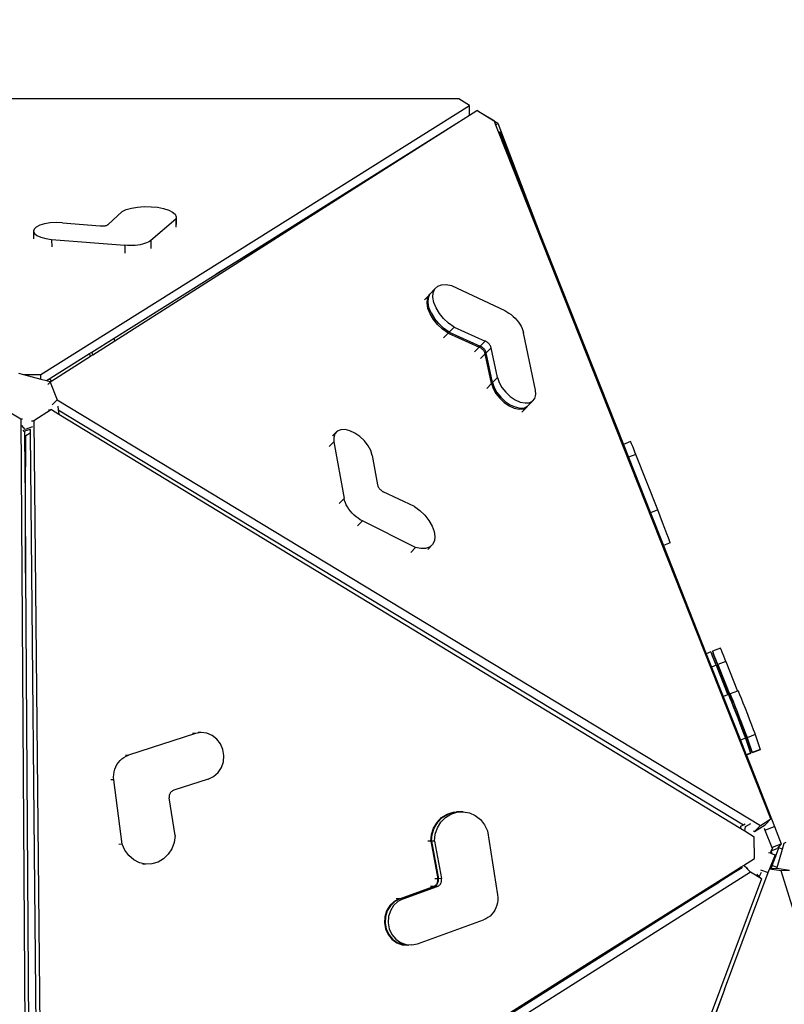
# Model space of a CAD drawing. Units: millimetres. Extents: x -500 to 2121, y 104 to 1039.
# Drawn here: x 1258 to 1347, y 507 to 621 of the extents above; entities that cross this region are included whole.
import ezdxf

# ---------------------------------------------------------------- set-up
doc = ezdxf.new("R2010")
doc.units = ezdxf.units.MM
doc.header["$LTSCALE"] = 45
doc.header["$PDSIZE"] = -1
doc.layers.add('VP-DIM', color=7, linetype='Continuous')
doc.layers.add('VP-HIC', color=6, linetype='Continuous')
doc.layers.add('VP-EQ', color=7, linetype='Continuous', true_color=0x8a3492)
doc.dimstyles.get("Standard").update_dxf_attribs({"dimtxt": 14, "dimasz": 15, "dimexe": 20, "dimexo": 50, "dimgap": 20, "dimtad": 0, "dimdec": 0, "dimzin": 0, "dimdsep": 46, "dimtxsty": 'Standard', "dimcen": -0.001, "dimadec": 0, "dimazin": 0, "dimtfac": 1, "dimtdec": 4, "dimtofl": 0, "dimtmove": 0, "dimatfit": 3, "dimfxl": 70, "dimfxlon": 1, "dimtolj": 1, "dimtzin": 0, "dimarcsym": 0})

# ---------------------------------------------------------------- blocks, each defined once
blk = doc.blocks.new('*D24')
at = {"layer": 'Defpoints', "color": 0}
for p in [(1640.52, 945.35), (1640.52, 447.41), (877.26, 438.94)]:
    blk.add_point(p, dxfattribs=at)
at = {"layer": 'VP-DIM', "color": 0, "lineweight": -2}
for p, q in [((877.26, 875.35), (877.26, 965.35)), ((1640.52, 875.35), (1640.52, 965.35)), ((892.26, 945.35), (1236.3, 945.35)), ((1625.52, 945.35), (1311.3, 945.35))]:
    blk.add_line(p, q, dxfattribs=at)
at = {"layer": 'VP-DIM', "color": 0}
for points in [[(892.26, 947.85), (892.26, 942.85), (877.26, 945.35)], [(1625.52, 942.85), (1625.52, 947.85), (1640.52, 945.35)]]:
    blk.add_solid(points, dxfattribs=at)
at = {"layer": 'VP-DIM', "color": 0, "insert": (1273.8, 945.35), "char_height": 14, "attachment_point": 5}
blk.add_mtext('\\A1;770', dxfattribs=at)
blk = doc.blocks.new('*D27')
at = {"layer": 'Defpoints', "color": 0}
for p in [(1308.9, 612.04), (1119.14, 366.82), (2016.98, 366.82)]:
    blk.add_point(p, dxfattribs=at)
at = {"layer": 'VP-DIM', "color": 0, "lineweight": -2}
for p, q in [((1946.98, 612.04), (2036.98, 612.04)), ((2016.98, 597.04), (2016.98, 525.01)), ((2016.98, 381.82), (2016.98, 450.01)), ((1946.98, 366.82), (2036.98, 366.82))]:
    blk.add_line(p, q, dxfattribs=at)
at = {"layer": 'VP-DIM', "color": 0}
for points in [[(2019.48, 597.04), (2014.48, 597.04), (2016.98, 612.04)], [(2014.48, 381.82), (2019.48, 381.82), (2016.98, 366.82)]]:
    blk.add_solid(points, dxfattribs=at)
at = {"layer": 'VP-DIM', "color": 0, "insert": (2016.98, 487.51), "char_height": 14, "attachment_point": 5, "rotation": 90}
blk.add_mtext('\\A1;250', dxfattribs=at)
blk = doc.blocks.new('*D28')
at = {"layer": 'Defpoints', "color": 0}
for p in [(1893.88, 1019.23), (1893.88, 443.8), (623.89, 434.67)]:
    blk.add_point(p, dxfattribs=at)
at = {"layer": 'VP-DIM', "color": 0, "lineweight": -2}
for p, q in [((623.89, 949.23), (623.89, 1039.23)), ((1893.88, 949.23), (1893.88, 1039.23)), ((638.89, 1019.23), (1231.21, 1019.23)), ((1878.88, 1019.23), (1315.55, 1019.23))]:
    blk.add_line(p, q, dxfattribs=at)
at = {"layer": 'VP-DIM', "color": 0}
for points in [[(638.89, 1021.73), (638.89, 1016.73), (623.89, 1019.23)], [(1878.88, 1016.73), (1878.88, 1021.73), (1893.88, 1019.23)]]:
    blk.add_solid(points, dxfattribs=at)
at = {"layer": 'VP-DIM', "color": 0, "insert": (1273.38, 1019.23), "char_height": 14, "attachment_point": 5}
blk.add_mtext('\\A1;1270', dxfattribs=at)
blk = doc.blocks.new('*D32')
at = {"layer": 'Defpoints', "color": 0}
for p in [(1531.15, 824.99), (959.29, 119.49), (2101.22, 119.49)]:
    blk.add_point(p, dxfattribs=at)
at = {"layer": 'VP-DIM', "color": 0, "lineweight": -2}
for p, q in [((2031.22, 824.99), (2121.22, 824.99)), ((2101.22, 809.99), (2101.22, 524.5)), ((2101.22, 134.49), (2101.22, 449.5)), ((2031.22, 119.49), (2121.22, 119.49))]:
    blk.add_line(p, q, dxfattribs=at)
at = {"layer": 'VP-DIM', "color": 0}
for points in [[(2103.72, 809.99), (2098.72, 809.99), (2101.22, 824.99)], [(2098.72, 134.49), (2103.72, 134.49), (2101.22, 119.49)]]:
    blk.add_solid(points, dxfattribs=at)
at = {"layer": 'VP-DIM', "color": 0, "insert": (2101.22, 487), "char_height": 14, "attachment_point": 5, "rotation": 90}
blk.add_mtext('\\A1;705', dxfattribs=at)
blk = doc.blocks.new('3505_')
at = {"layer": 'VP-EQ', "color": 0}
for p, q in [((4751.42, 2176.82), (4651.05, 2174.8)), ((4703.65, 2143.89), (4752.69, 2176.07)), ((4752.69, 2176.07), (4751.42, 2176.82)), ((4752.71, 2174.96), (4752.69, 2176.07)), ((4751.27, 2174), (4752.71, 2174.96)), ((4752.71, 2174.96), (4753.54, 2175.52)), ((4753.96, 2175.27), (4753.54, 2175.52)), ((4753.96, 2175.27), (4753.99, 2175.29)), ((4753.97, 2175.27), (4753.96, 2175.27)), ((4753.97, 2175.27), (4753.99, 2175.29)), ((4755.62, 2174.31), (4753.97, 2175.27)), ((4753.99, 2175.29), (4756.03, 2174.11)), ((4723.73, 2155.94), (4751.27, 2174)), ((4732.41, 2161.46), (4751.27, 2174)), ((4751.27, 2174), (4751.27, 2174.01)), ((4755.8, 2173.87), (4755.62, 2174.31)), ((4755.8, 2173.87), (4756.03, 2174.11)), ((4756.12, 2173.11), (4755.8, 2173.87)), ((4756.03, 2174.11), (4761.06, 2161.6)), ((4756.12, 2173.11), (4756.22, 2173.15)), ((4789.3, 2094.06), (4756.12, 2173.11)), ((4756.22, 2173.15), (4761.06, 2161.6)), ((4713.14, 2163.2), (4713.75, 2163.38)), ((4713.75, 2163.38), (4714.46, 2163.52)), ((4714.46, 2163.52), (4715.23, 2163.59)), ((4715.23, 2163.59), (4716.02, 2163.6)), ((4716.02, 2163.6), (4716.78, 2163.55)), ((4716.78, 2163.55), (4717.48, 2163.43)), ((4717.48, 2163.43), (4718.07, 2163.25)), ((4712.66, 2162.96), (4711.1, 2161.45)), ((4712.66, 2162.96), (4713.14, 2163.2)), ((4718.9, 2162.22), (4716.06, 2159.67)), ((4718.07, 2163.25), (4718.53, 2163.03)), ((4718.53, 2163.03), (4718.83, 2162.78)), ((4718.83, 2162.78), (4718.95, 2162.5)), ((4718.95, 2162.5), (4718.9, 2162.22)), ((4718.9, 2162.22), (4718.92, 2161.3)), ((4718.95, 2162.5), (4718.97, 2161.59)), ((4703.16, 2161.19), (4702.75, 2160.97)), ((4703.72, 2161.36), (4703.16, 2161.19)), ((4704.37, 2161.48), (4703.72, 2161.36)), ((4705.08, 2161.54), (4704.37, 2161.48)), ((4705.79, 2161.53), (4705.08, 2161.54)), ((4705.79, 2161.53), (4710.18, 2161.25)), ((4710.18, 2161.25), (4710.27, 2161.25)), ((4710.27, 2161.25), (4710.37, 2161.25)), ((4710.37, 2161.25), (4710.46, 2161.26)), ((4710.46, 2161.26), (4710.56, 2161.26)), ((4710.56, 2161.26), (4710.65, 2161.28)), ((4710.65, 2161.28), (4710.74, 2161.29)), ((4710.74, 2161.29), (4710.82, 2161.31)), ((4710.82, 2161.31), (4710.89, 2161.33)), ((4710.89, 2161.33), (4710.96, 2161.36)), ((4710.96, 2161.36), (4711.02, 2161.39)), ((4711.02, 2161.39), (4711.06, 2161.42)), ((4711.06, 2161.42), (4711.1, 2161.45)), ((4712.14, 2147.96), (4732.41, 2161.46)), ((4732.41, 2161.46), (4723.73, 2155.94)), ((4761.06, 2161.6), (4771.32, 2137.12)), ((4702.5, 2160.72), (4702.43, 2160.47)), ((4702.43, 2160.47), (4702.55, 2160.22)), ((4702.43, 2160.47), (4702.45, 2159.6)), ((4702.75, 2160.97), (4702.5, 2160.72)), ((4702.55, 2160.22), (4702.85, 2159.99)), ((4702.85, 2159.99), (4703.31, 2159.8)), ((4703.31, 2159.8), (4703.9, 2159.66)), ((4703.9, 2159.66), (4704.57, 2159.58)), ((4704.57, 2159.58), (4713.06, 2159.06)), ((4704.57, 2159.58), (4704.59, 2158.71)), ((4713.36, 2159.04), (4713.06, 2159.06)), ((4713.06, 2159.06), (4713.08, 2158.14)), ((4713.67, 2159.04), (4713.36, 2159.04)), ((4713.97, 2159.06), (4713.67, 2159.04)), ((4714.27, 2159.08), (4713.97, 2159.06)), ((4714.57, 2159.12), (4714.27, 2159.08)), ((4714.85, 2159.17), (4714.57, 2159.12)), ((4715.11, 2159.23), (4714.85, 2159.17)), ((4715.35, 2159.3), (4715.11, 2159.23)), ((4715.57, 2159.38), (4715.35, 2159.3)), ((4715.76, 2159.47), (4715.57, 2159.38)), ((4715.92, 2159.57), (4715.76, 2159.47)), ((4716.06, 2159.67), (4715.92, 2159.57)), ((4716.06, 2159.67), (4716.08, 2158.75)), ((4712.06, 2148.28), (4723.73, 2155.94)), ((4749.11, 2154.72), (4748.55, 2154.12)), ((4748.9, 2153.75), (4748.93, 2154.28)), ((4748.93, 2154.28), (4749.11, 2154.72)), ((4749.11, 2154.72), (4749.43, 2155.04)), ((4749.43, 2155.04), (4749.87, 2155.22)), ((4749.87, 2155.22), (4750.41, 2155.26)), ((4750.41, 2155.26), (4751.02, 2155.16)), ((4751.02, 2155.16), (4757.25, 2152.37)), ((4748.44, 2154), (4747.92, 2153.45)), ((4748.23, 2153.04), (4748.26, 2153.57)), ((4748.26, 2153.57), (4748.44, 2154)), ((4748.34, 2153.16), (4748.37, 2153.68)), ((4748.46, 2152.56), (4748.34, 2153.16)), ((4748.37, 2153.68), (4748.55, 2154.11)), ((4748.44, 2154), (4748.55, 2154.11)), ((4748.55, 2154.11), (4748.55, 2154.12)), ((4749.03, 2153.16), (4748.9, 2153.75)), ((4749.29, 2152.53), (4749.03, 2153.16)), ((4748.35, 2152.44), (4748.23, 2153.04)), ((4748.62, 2151.81), (4748.35, 2152.44)), ((4748.73, 2151.93), (4748.46, 2152.56)), ((4749.69, 2151.9), (4749.29, 2152.53)), ((4757.25, 2152.37), (4757.5, 2152.25)), ((4757.5, 2152.25), (4757.75, 2152.1)), ((4757.75, 2152.1), (4758, 2151.93)), ((4749.01, 2151.19), (4748.62, 2151.81)), ((4748.73, 2151.93), (4749.12, 2151.31)), ((4749.51, 2150.59), (4749.01, 2151.19)), ((4749.63, 2150.71), (4749.12, 2151.31)), ((4750.19, 2151.31), (4749.69, 2151.9)), ((4750.77, 2150.78), (4750.19, 2151.31)), ((4758, 2151.93), (4758.23, 2151.73)), ((4758.23, 2151.73), (4758.46, 2151.53)), ((4758.46, 2151.53), (4758.67, 2151.31)), ((4758.67, 2151.31), (4758.86, 2151.07)), ((4758.86, 2151.07), (4759.03, 2150.83)), ((4759.03, 2150.83), (4759.18, 2150.59)), ((4750.1, 2150.07), (4749.51, 2150.59)), ((4750.21, 2150.19), (4749.63, 2150.71)), ((4750.73, 2149.63), (4750.1, 2150.07)), ((4750.85, 2149.75), (4750.21, 2150.19)), ((4751.41, 2150.35), (4750.77, 2150.78)), ((4751.41, 2150.35), (4750.85, 2149.75)), ((4750.85, 2149.75), (4754.5, 2148.21)), ((4751.41, 2150.35), (4755.06, 2148.8)), ((4759.18, 2150.59), (4759.3, 2150.34)), ((4759.3, 2150.34), (4759.4, 2150.1)), ((4759.4, 2150.1), (4759.47, 2149.86)), ((4761, 2143.23), (4759.47, 2149.86)), ((4750.73, 2149.63), (4750.2, 2149.07)), ((4750.73, 2149.63), (4754.39, 2148.09)), ((4755.06, 2148.8), (4754.5, 2148.21)), ((4755.14, 2148.77), (4755.06, 2148.8)), ((4755.22, 2148.72), (4755.14, 2148.77)), ((4755.3, 2148.67), (4755.22, 2148.72)), ((4755.37, 2148.61), (4755.3, 2148.67)), ((4755.44, 2148.55), (4755.37, 2148.61)), ((4755.51, 2148.48), (4755.44, 2148.55)), ((4709.5, 2146.6), (4712.06, 2148.28)), ((4709.62, 2146.28), (4712.14, 2147.96)), ((4712.14, 2147.96), (4712.06, 2148.28)), ((4754.39, 2148.09), (4753.86, 2147.52)), ((4754.47, 2148.05), (4754.39, 2148.09)), ((4754.54, 2148), (4754.47, 2148.05)), ((4754.58, 2148.17), (4754.5, 2148.21)), ((4754.62, 2147.95), (4754.54, 2148)), ((4754.66, 2148.12), (4754.58, 2148.17)), ((4754.7, 2147.89), (4754.62, 2147.95)), ((4754.73, 2148.07), (4754.66, 2148.12)), ((4754.77, 2147.83), (4754.7, 2147.89)), ((4754.81, 2148.01), (4754.73, 2148.07)), ((4754.83, 2147.76), (4754.77, 2147.83)), ((4754.88, 2147.95), (4754.81, 2148.01)), ((4754.89, 2147.69), (4754.83, 2147.76)), ((4754.94, 2147.88), (4754.88, 2147.95)), ((4754.95, 2147.62), (4754.89, 2147.69)), ((4755.01, 2147.81), (4754.94, 2147.88)), ((4754.99, 2147.54), (4754.95, 2147.62)), ((4755.03, 2147.46), (4754.99, 2147.54)), ((4755.06, 2147.74), (4755.01, 2147.81)), ((4755.06, 2147.39), (4755.03, 2147.46)), ((4755.11, 2147.66), (4755.06, 2147.74)), ((4755.08, 2147.31), (4755.06, 2147.39)), ((4755.14, 2147.58), (4755.11, 2147.66)), ((4755.18, 2147.51), (4755.14, 2147.58)), ((4755.2, 2147.43), (4755.18, 2147.51)), ((4755.76, 2148.03), (4755.2, 2147.43)), ((4755.99, 2144), (4755.2, 2147.43)), ((4755.57, 2148.41), (4755.51, 2148.48)), ((4755.62, 2148.33), (4755.57, 2148.41)), ((4755.67, 2148.26), (4755.62, 2148.33)), ((4755.71, 2148.18), (4755.67, 2148.26)), ((4755.74, 2148.1), (4755.71, 2148.18)), ((4755.76, 2148.03), (4755.74, 2148.1)), ((4756.55, 2144.6), (4755.76, 2148.03)), ((4704.78, 2143.5), (4709.23, 2146.43)), ((4709.23, 2146.43), (4709.5, 2146.6)), ((4709.35, 2146.11), (4709.23, 2146.43)), ((4709.35, 2146.11), (4709.62, 2146.28)), ((4709.62, 2146.28), (4709.5, 2146.6)), ((4755.08, 2147.31), (4754.55, 2146.75)), ((4755.88, 2143.88), (4755.08, 2147.31)), ((4704.94, 2143.17), (4709.35, 2146.11)), ((4701.03, 2143.99), (4701.61, 2143.85)), ((4756.55, 2144.6), (4755.99, 2144)), ((4755.99, 2144), (4756.19, 2143.44)), ((4756.55, 2144.6), (4756.76, 2144.03)), ((4756.76, 2144.03), (4757.09, 2143.46)), ((4701.61, 2143.85), (4703.65, 2143.89)), ((4701.61, 2143.85), (4703.65, 2143.35)), ((4703.65, 2143.35), (4703.65, 2143.89)), ((4703.65, 2143.35), (4704.3, 2143.19)), ((4704.3, 2143.19), (4704.7, 2143.45)), ((4704.3, 2143.19), (4704.79, 2143.07)), ((4704.47, 2142.75), (4704.73, 2143.03)), ((4704.7, 2143.45), (4704.78, 2143.5)), ((4704.9, 2143.14), (4704.7, 2143.45)), ((4704.73, 2143.03), (4704.79, 2143.07)), ((4704.73, 2143.03), (4705.59, 2141)), ((4704.79, 2143.07), (4704.9, 2143.14)), ((4704.9, 2143.14), (4704.94, 2143.17)), ((4704.9, 2143.14), (4704.9, 2143.14)), ((4755.88, 2143.88), (4755.34, 2143.31)), ((4755.88, 2143.88), (4756.08, 2143.32)), ((4756.08, 2143.32), (4756.42, 2142.74)), ((4756.19, 2143.44), (4756.53, 2142.86)), ((4756.53, 2142.86), (4756.99, 2142.32)), ((4757.09, 2143.46), (4757.55, 2142.91)), ((4757.55, 2142.91), (4758.09, 2142.44)), ((4761.05, 2142.71), (4761, 2143.23)), ((4756.42, 2142.74), (4756.87, 2142.2)), ((4756.87, 2142.2), (4757.41, 2141.72)), ((4756.99, 2142.32), (4757.53, 2141.84)), ((4757.41, 2141.72), (4758, 2141.35)), ((4757.53, 2141.84), (4758.11, 2141.46)), ((4758.09, 2142.44), (4758.67, 2142.06)), ((4758.67, 2142.06), (4759.27, 2141.81)), ((4759.27, 2141.81), (4759.82, 2141.71)), ((4759.82, 2141.71), (4760.31, 2141.75)), ((4760.7, 2141.94), (4760.13, 2141.34)), ((4760.31, 2141.75), (4760.7, 2141.94)), ((4760.7, 2141.94), (4760.95, 2142.27)), ((4760.95, 2142.27), (4761.05, 2142.71)), ((4705.02, 2140.4), (4705.59, 2141)), ((4705.59, 2141), (4788.09, 2093.26)), ((4758, 2141.35), (4758.59, 2141.1)), ((4758.11, 2141.46), (4758.7, 2141.22)), ((4758.59, 2141.1), (4759.15, 2140.99)), ((4758.7, 2141.22), (4759.26, 2141.11)), ((4759.15, 2140.99), (4759.64, 2141.03)), ((4759.26, 2141.11), (4759.75, 2141.15)), ((4760.02, 2141.23), (4759.48, 2140.65)), ((4759.64, 2141.03), (4760.02, 2141.23)), ((4759.75, 2141.15), (4760.1, 2141.33)), ((4760.02, 2141.23), (4760.1, 2141.33)), ((4760.1, 2141.33), (4760.13, 2141.34)), ((4701.43, 2138.65), (4699.33, 2139.86)), ((4704.96, 2139.83), (4702.94, 2138.5)), ((4704.59, 2139.81), (4704.96, 2139.83)), ((4704.96, 2139.83), (4705.81, 2139.34)), ((4705.68, 2140.24), (4705.74, 2139.81)), ((4705.74, 2139.81), (4786.11, 2093.31)), ((4705.74, 2139.81), (4705.81, 2139.34)), ((4701.63, 2138.65), (4701.43, 2138.65)), ((4701.43, 2138.65), (4704.11, 2038.42)), ((4702.64, 2138.49), (4702.94, 2138.5)), ((4702.94, 2138.5), (4705.92, 2038.2)), ((4705.81, 2139.34), (4785.81, 2092.87)), ((4701.94, 2137.48), (4701.53, 2137.92)), ((4701.84, 2137.24), (4701.71, 2137.37)), ((4701.89, 2137.26), (4701.84, 2137.24)), ((4702.53, 2137.49), (4701.89, 2137.26)), ((4701.89, 2137.26), (4701.9, 2136.7)), ((4702.77, 2137.79), (4701.94, 2137.48)), ((4702.58, 2137.51), (4702.53, 2137.49)), ((4702.53, 2137.49), (4702.55, 2137.09)), ((4738.12, 2138.01), (4737.6, 2137.45)), ((4737.85, 2137.7), (4737.73, 2137.27)), ((4737.73, 2137.27), (4737.76, 2136.76)), ((4738.12, 2138.01), (4737.85, 2137.7)), ((4738.52, 2138.18), (4738.12, 2138.01)), ((4739.02, 2138.21), (4738.52, 2138.18)), ((4739.59, 2138.08), (4739.02, 2138.21)), ((4740.18, 2137.82), (4739.59, 2138.08)), ((4740.76, 2137.43), (4740.18, 2137.82)), ((4741.29, 2136.94), (4740.76, 2137.43)), ((4772.15, 2137.47), (4771.32, 2137.12)), ((4771.32, 2137.12), (4771.93, 2135.66)), ((4772.16, 2137.45), (4772.15, 2137.47)), ((4772.18, 2137.41), (4772.16, 2137.45)), ((4772.22, 2137.33), (4772.18, 2137.41)), ((4772.27, 2137.22), (4772.22, 2137.33)), ((4772.33, 2137.08), (4772.27, 2137.22)), ((4701.9, 2136.7), (4702.02, 2136.77)), ((4701.9, 2136.7), (4702.1, 2129.43)), ((4702.02, 2136.77), (4702.55, 2137.09)), ((4702.16, 2129.46), (4702.02, 2136.77)), ((4702.55, 2137.09), (4705.46, 2038.89)), ((4737.76, 2136.76), (4737.23, 2136.2)), ((4737.76, 2136.76), (4739.08, 2130.19)), ((4741.73, 2136.39), (4741.29, 2136.94)), ((4742.06, 2135.82), (4741.73, 2136.39)), ((4772.78, 2136.01), (4771.93, 2135.66)), ((4772.4, 2136.91), (4772.33, 2137.08)), ((4772.48, 2136.71), (4772.4, 2136.91)), ((4772.57, 2136.5), (4772.48, 2136.71)), ((4772.67, 2136.26), (4772.57, 2136.5)), ((4772.78, 2136.01), (4772.67, 2136.26)), ((4775.45, 2129.61), (4772.78, 2136.01)), ((4742.24, 2135.25), (4742.06, 2135.82)), ((4742.24, 2135.25), (4742.92, 2131.86)), ((4771.93, 2135.66), (4774.61, 2129.26)), ((4742.92, 2131.86), (4742.94, 2131.79)), ((4742.94, 2131.79), (4742.97, 2131.71)), ((4742.97, 2131.71), (4743.01, 2131.64)), ((4743.01, 2131.64), (4743.05, 2131.56)), ((4743.05, 2131.56), (4743.1, 2131.48)), ((4743.1, 2131.48), (4743.16, 2131.41)), ((4743.16, 2131.41), (4743.23, 2131.34)), ((4743.23, 2131.34), (4743.3, 2131.28)), ((4743.3, 2131.28), (4743.37, 2131.22)), ((4743.37, 2131.22), (4743.45, 2131.16)), ((4743.45, 2131.16), (4743.52, 2131.12)), ((4743.52, 2131.12), (4743.6, 2131.08)), ((4747.26, 2129.43), (4743.6, 2131.08)), ((4702.1, 2129.43), (4702.16, 2129.46)), ((4702.1, 2129.43), (4702.1, 2129.37)), ((4702.1, 2129.37), (4702.16, 2129.4)), ((4702.1, 2129.37), (4702.33, 2120.8)), ((4702.16, 2129.4), (4702.16, 2129.46)), ((4702.33, 2120.8), (4702.16, 2129.4)), ((4739.08, 2130.19), (4738.53, 2129.61)), ((4739.14, 2129.96), (4739.08, 2130.19)), ((4739.23, 2129.72), (4739.14, 2129.96)), ((4739.34, 2129.47), (4739.23, 2129.72)), ((4739.49, 2129.23), (4739.34, 2129.47)), ((4739.65, 2128.98), (4739.49, 2129.23)), ((4747.26, 2129.43), (4747.89, 2128.98)), ((4775.45, 2129.61), (4774.61, 2129.26)), ((4774.61, 2129.26), (4776.19, 2125.49)), ((4775.75, 2128.88), (4775.45, 2129.61)), ((4739.84, 2128.75), (4739.65, 2128.98)), ((4740.04, 2128.53), (4739.84, 2128.75)), ((4740.26, 2128.31), (4740.04, 2128.53)), ((4740.5, 2128.12), (4740.26, 2128.31)), ((4740.74, 2127.94), (4740.5, 2128.12)), ((4747.89, 2128.98), (4748.47, 2128.45)), ((4748.47, 2128.45), (4748.96, 2127.85)), ((4776.05, 2128.16), (4775.75, 2128.88)), ((4776.33, 2127.48), (4776.05, 2128.16)), ((4741.24, 2127.65), (4740.69, 2127.07)), ((4740.99, 2127.79), (4740.74, 2127.94)), ((4741.24, 2127.65), (4740.99, 2127.79)), ((4747.48, 2124.7), (4741.24, 2127.65)), ((4748.96, 2127.85), (4749.34, 2127.22)), ((4749.34, 2127.22), (4749.58, 2126.59)), ((4776.57, 2126.88), (4776.33, 2127.48)), ((4776.77, 2126.39), (4776.57, 2126.88)), ((4749.58, 2126.59), (4749.68, 2126)), ((4749.68, 2126), (4749.63, 2125.49)), ((4776.98, 2125.81), (4776.19, 2125.49)), ((4776.9, 2126.04), (4776.77, 2126.39)), ((4776.98, 2125.84), (4776.9, 2126.04)), ((4776.98, 2125.81), (4776.98, 2125.84)), ((4747.48, 2124.7), (4746.93, 2124.11)), ((4748.09, 2124.58), (4747.48, 2124.7)), ((4748.64, 2124.6), (4748.09, 2124.58)), ((4749.1, 2124.76), (4748.64, 2124.6)), ((4749.44, 2125.07), (4748.89, 2124.48)), ((4749.44, 2125.07), (4749.1, 2124.76)), ((4749.63, 2125.49), (4749.44, 2125.07)), ((4776.19, 2125.49), (4781.41, 2113.05)), ((4702.33, 2120.8), (4704.5, 2039.45)), ((4781.94, 2113.27), (4781.41, 2113.05)), ((4782.01, 2113.11), (4781.94, 2113.27)), ((4782.15, 2112.79), (4782.01, 2113.11)), ((4783.05, 2113.73), (4782.12, 2113.35)), ((4782.12, 2113.35), (4782.12, 2113.34)), ((4782.12, 2113.35), (4782.2, 2113.19)), ((4782.12, 2113.34), (4782.18, 2113.17)), ((4782.18, 2113.17), (4782.31, 2112.83)), ((4782.34, 2112.87), (4782.2, 2113.19)), ((4783.12, 2113.57), (4783.05, 2113.73)), ((4783.26, 2113.25), (4783.12, 2113.57)), ((4783.46, 2112.79), (4783.26, 2113.25)), ((4781.41, 2113.05), (4782.05, 2111.52)), ((4782.35, 2112.33), (4782.15, 2112.79)), ((4782.31, 2112.83), (4782.5, 2112.36)), ((4782.54, 2112.4), (4782.34, 2112.87)), ((4782.6, 2111.75), (4782.35, 2112.33)), ((4782.5, 2112.36), (4782.74, 2111.77)), ((4782.78, 2111.82), (4782.54, 2112.4)), ((4783.71, 2112.21), (4782.78, 2111.82)), ((4783.71, 2112.21), (4783.46, 2112.79)), ((4783.71, 2112.21), (4785.13, 2108.79)), ((4782.6, 2111.75), (4782.05, 2111.52)), ((4782.05, 2111.52), (4783.47, 2108.11)), ((4782.6, 2111.75), (4784.02, 2108.33)), ((4782.74, 2111.77), (4783.01, 2111.1)), ((4782.78, 2111.82), (4784.39, 2107.97)), ((4783.01, 2111.1), (4783.31, 2110.39)), ((4783.31, 2110.39), (4783.61, 2109.66)), ((4786.42, 2102.92), (4783.61, 2109.66)), ((4785.13, 2108.79), (4784.26, 2108.44)), ((4785.19, 2108.82), (4785.13, 2108.79)), ((4785.19, 2108.82), (4785.24, 2108.7)), ((4785.24, 2108.7), (4785.37, 2108.41)), ((4784.02, 2108.33), (4783.47, 2108.11)), ((4783.47, 2108.11), (4785.58, 2103.09)), ((4784.08, 2108.36), (4784.02, 2108.33)), ((4784.08, 2108.36), (4784.13, 2108.24)), ((4784.13, 2108.24), (4784.26, 2107.96)), ((4784.26, 2108.44), (4784.26, 2108.43)), ((4784.26, 2108.43), (4784.32, 2108.32)), ((4784.28, 2108.38), (4784.26, 2108.43)), ((4784.26, 2107.96), (4784.44, 2107.53)), ((4784.28, 2108.38), (4784.53, 2107.62)), ((4784.32, 2108.32), (4784.44, 2108.03)), ((4784.42, 2107.98), (4784.39, 2107.97)), ((4784.42, 2107.89), (4784.39, 2107.97)), ((4784.45, 2107.81), (4784.42, 2107.89)), ((4784.44, 2108.03), (4784.63, 2107.6)), ((4784.44, 2107.53), (4784.67, 2106.98)), ((4784.48, 2107.74), (4784.45, 2107.81)), ((4784.51, 2107.68), (4784.48, 2107.74)), ((4784.53, 2107.62), (4784.51, 2107.68)), ((4784.55, 2107.58), (4784.53, 2107.62)), ((4784.57, 2107.54), (4784.55, 2107.58)), ((4784.58, 2107.51), (4784.57, 2107.54)), ((4784.59, 2107.5), (4784.58, 2107.51)), ((4784.59, 2107.49), (4784.59, 2107.5)), ((4784.6, 2107.49), (4784.59, 2107.49)), ((4784.6, 2107.49), (4784.6, 2107.49)), ((4784.63, 2107.6), (4784.86, 2107.06)), ((4785.37, 2108.41), (4785.55, 2107.98)), ((4785.55, 2107.98), (4785.78, 2107.44)), ((4785.78, 2107.44), (4786.04, 2106.81)), ((4784.67, 2106.98), (4784.93, 2106.35)), ((4784.86, 2107.06), (4785.12, 2106.43)), ((4784.93, 2106.35), (4785.21, 2105.69)), ((4785.12, 2106.43), (4785.39, 2105.77)), ((4786.04, 2106.81), (4786.32, 2106.15)), ((4785.21, 2105.69), (4785.48, 2105.04)), ((4785.39, 2105.77), (4785.66, 2105.11)), ((4785.66, 2105.11), (4785.91, 2104.51)), ((4786.32, 2106.15), (4786.58, 2105.49)), ((4786.58, 2105.49), (4786.83, 2104.89)), ((4785.48, 2105.04), (4785.72, 2104.44)), ((4785.72, 2104.44), (4785.92, 2103.93)), ((4785.91, 2104.51), (4786.11, 2104)), ((4786.11, 2104), (4786.26, 2103.63)), ((4786.83, 2104.89), (4787.03, 2104.39)), ((4787.03, 2104.39), (4787.18, 2104.01)), ((4787.18, 2104.01), (4787.27, 2103.78)), ((4786.16, 2103.33), (4785.58, 2103.09)), ((4785.58, 2103.09), (4786.28, 2101.42)), ((4785.92, 2103.93), (4786.07, 2103.55)), ((4786.07, 2103.55), (4786.16, 2103.33)), ((4786.16, 2103.33), (4786.77, 2101.62)), ((4786.26, 2103.63), (4786.34, 2103.4)), ((4787.27, 2103.78), (4786.34, 2103.4)), ((4786.34, 2103.4), (4786.95, 2101.7)), ((4786.42, 2102.92), (4786.52, 2102.68)), ((4787.27, 2103.78), (4787.88, 2102.08)), ((4722.38, 2102.59), (4714.68, 2099.92)), ((4722.38, 2102.59), (4722.04, 2102.58)), ((4723.04, 2102.72), (4722.38, 2102.59)), ((4723.04, 2102.72), (4722.69, 2102.71)), ((4723.7, 2102.66), (4723.04, 2102.72)), ((4724.34, 2102.42), (4723.7, 2102.66)), ((4724.89, 2102.01), (4724.34, 2102.42)), ((4725.33, 2101.47), (4724.89, 2102.01)), ((4786.52, 2102.68), (4786.62, 2102.45)), ((4786.62, 2102.45), (4786.7, 2102.25)), ((4786.7, 2102.25), (4786.78, 2102.08)), ((4786.78, 2102.08), (4786.84, 2101.93)), ((4786.84, 2101.93), (4786.89, 2101.81)), ((4786.89, 2101.81), (4786.93, 2101.73)), ((4786.93, 2101.73), (4786.96, 2101.67)), ((4787.88, 2102.08), (4786.95, 2101.7)), ((4786.97, 2101.66), (4786.95, 2101.7)), ((4787.89, 2102.03), (4786.97, 2101.65)), ((4787.89, 2102.04), (4787.88, 2102.08)), ((4787.89, 2102.03), (4787.89, 2102.04)), ((4725.62, 2100.82), (4725.33, 2101.47)), ((4725.74, 2100.11), (4725.62, 2100.82)), ((4786.77, 2101.62), (4786.28, 2101.42)), ((4786.28, 2101.42), (4786.3, 2101.37)), ((4786.78, 2101.57), (4786.3, 2101.37)), ((4786.3, 2101.37), (4789.74, 2093.17)), ((4786.78, 2101.58), (4786.77, 2101.62)), ((4786.78, 2101.57), (4786.78, 2101.58)), ((4786.96, 2101.67), (4786.97, 2101.66)), ((4786.97, 2101.65), (4786.97, 2101.66)), ((4713.72, 2099.29), (4713.93, 2099.49)), ((4713.93, 2099.49), (4714.16, 2099.66)), ((4714.16, 2099.66), (4714.41, 2099.81)), ((4714.68, 2099.92), (4714.32, 2099.9)), ((4714.41, 2099.81), (4714.68, 2099.92)), ((4725.7, 2099.39), (4725.74, 2100.11)), ((4713.06, 2097.96), (4713.13, 2098.26)), ((4713.13, 2098.26), (4713.23, 2098.54)), ((4713.23, 2098.54), (4713.37, 2098.81)), ((4713.37, 2098.81), (4713.53, 2099.06)), ((4713.53, 2099.06), (4713.72, 2099.29)), ((4725.1, 2098.12), (4725.48, 2098.72)), ((4725.48, 2098.72), (4725.7, 2099.39)), ((4713.01, 2097.35), (4713.02, 2097.66)), ((4713.04, 2097.05), (4713.01, 2097.35)), ((4713.02, 2097.66), (4713.06, 2097.96)), ((4723.99, 2097.35), (4720.01, 2095.97)), ((4723.99, 2097.35), (4724.59, 2097.66)), ((4724.59, 2097.66), (4725.1, 2098.12)), ((4713.04, 2097.05), (4712.68, 2097.03)), ((4714.14, 2089.59), (4713.04, 2097.05)), ((4719.51, 2095.35), (4719.5, 2095.26)), ((4719.5, 2095.26), (4719.5, 2095.16)), ((4719.5, 2095.16), (4719.51, 2095.07)), ((4719.53, 2095.45), (4719.51, 2095.35)), ((4720.27, 2090.71), (4719.51, 2095.07)), ((4719.56, 2095.53), (4719.53, 2095.45)), ((4719.6, 2095.62), (4719.56, 2095.53)), ((4719.65, 2095.7), (4719.6, 2095.62)), ((4719.71, 2095.77), (4719.65, 2095.7)), ((4719.78, 2095.83), (4719.71, 2095.77)), ((4719.85, 2095.89), (4719.78, 2095.83)), ((4719.93, 2095.93), (4719.85, 2095.89)), ((4720.01, 2095.97), (4719.93, 2095.93)), ((4751.12, 2093.42), (4751.75, 2093.83)), ((4751.2, 2093.42), (4751.82, 2093.83)), ((4751.56, 2093.44), (4752.18, 2093.85)), ((4751.75, 2093.83), (4752.44, 2094.07)), ((4751.82, 2093.83), (4752.52, 2094.07)), ((4752.18, 2093.85), (4752.88, 2094.09)), ((4752.44, 2094.07), (4752.52, 2094.07)), ((4752.52, 2094.07), (4753.17, 2094.14)), ((4753.17, 2094.14), (4752.83, 2094.12)), ((4752.88, 2094.09), (4753.61, 2094.16)), ((4753.17, 2094.14), (4753.18, 2094.13)), ((4753.18, 2094.13), (4753.25, 2094.14)), ((4753.61, 2094.16), (4753.25, 2094.14)), ((4753.61, 2094.16), (4754.34, 2094.04)), ((4754.34, 2094.04), (4755.02, 2093.75)), ((4755.02, 2093.75), (4755.62, 2093.29)), ((4788.09, 2093.26), (4789.3, 2094.06)), ((4788.7, 2093.43), (4789.3, 2094.06)), ((4750.22, 2092.2), (4750.61, 2092.86)), ((4750.29, 2092.2), (4750.68, 2092.87)), ((4750.61, 2092.86), (4751.12, 2093.42)), ((4750.66, 2092.22), (4751.04, 2092.88)), ((4751.2, 2093.42), (4750.68, 2092.87)), ((4751.04, 2092.88), (4751.56, 2093.44)), ((4755.62, 2093.29), (4756.11, 2092.7)), ((4756.11, 2092.7), (4756.46, 2092.01)), ((4785.81, 2092.87), (4785.83, 2093.15)), ((4785.81, 2092.87), (4786.31, 2092.58)), ((4785.83, 2093.15), (4786.11, 2093.31)), ((4786.11, 2093.31), (4786.33, 2093.43)), ((4786.31, 2092.58), (4786.35, 2093.11)), ((4786.31, 2092.58), (4787.41, 2091.94)), ((4786.35, 2093.11), (4786.96, 2093.46)), ((4787.29, 2092.62), (4787.42, 2092.55)), ((4787.42, 2092.55), (4788.62, 2093.35)), ((4787.42, 2092.55), (4788.09, 2093.26)), ((4788.53, 2092.94), (4788.63, 2092.71)), ((4788.62, 2093.35), (4788.7, 2093.43)), ((4788.63, 2092.71), (4789.74, 2093.17)), ((4788.63, 2092.71), (4789.45, 2090.72)), ((4789.74, 2093.17), (4790.55, 2091.18)), ((4749.93, 2090.67), (4749.99, 2091.45)), ((4749.99, 2091.45), (4750.22, 2092.2)), ((4750, 2090.67), (4750.06, 2091.45)), ((4750.06, 2091.45), (4750.29, 2092.2)), ((4750.36, 2090.69), (4750.43, 2091.47)), ((4750.43, 2091.47), (4750.66, 2092.22)), ((4756.46, 2092.01), (4757.78, 2084.59)), ((4787.49, 2089.41), (4787.41, 2091.94)), ((4720.27, 2090.71), (4720.19, 2089.92)), ((4749.93, 2090.67), (4749.58, 2090.65)), ((4749.93, 2090.67), (4750.81, 2086.33)), ((4750.36, 2090.69), (4750, 2090.67)), ((4750, 2090.67), (4750.89, 2086.33)), ((4750.36, 2090.69), (4751.25, 2086.35)), ((4789.39, 2090.34), (4789.28, 2090.09)), ((4789.54, 2090.69), (4789.39, 2090.34)), ((4789.39, 2090.34), (4790.1, 2090.63)), ((4789.53, 2090), (4789.39, 2090.34)), ((4789.45, 2090.72), (4789.44, 2090.71)), ((4789.45, 2090.72), (4789.53, 2090.75)), ((4789.53, 2090.75), (4790.55, 2091.18)), ((4789.53, 2090.75), (4789.54, 2090.69)), ((4789.9, 2089.67), (4790.27, 2090.71)), ((4790.55, 2091.18), (4790.1, 2090.63)), ((4790.13, 2088.43), (4790.71, 2090.56)), ((4790.71, 2090.56), (4790.27, 2090.71)), ((4790.71, 2090.56), (4790.9, 2091.25)), ((4790.9, 2091.25), (4791.11, 2091.37)), ((4714.14, 2089.59), (4713.78, 2089.57)), ((4714.47, 2088.89), (4714.14, 2089.59)), ((4719.93, 2089.19), (4719.53, 2088.53)), ((4720.19, 2089.92), (4719.93, 2089.19)), ((4786.22, 2088.57), (4787.49, 2089.41)), ((4789.09, 2090.15), (4789.28, 2090.09)), ((4789.85, 2089.89), (4789.26, 2088.24)), ((4789.28, 2090.09), (4789.53, 2090)), ((4789.53, 2090), (4789.85, 2089.89)), ((4789.54, 2088.63), (4789.9, 2089.67)), ((4789.85, 2089.89), (4789.9, 2089.67)), ((4714.94, 2088.28), (4714.47, 2088.89)), ((4715.53, 2087.81), (4714.94, 2088.28)), ((4719, 2088), (4718.36, 2087.61)), ((4719.53, 2088.53), (4719, 2088)), ((4784.99, 2087.77), (4785.96, 2088.41)), ((4786.08, 2088.32), (4785.13, 2087.69)), ((4785.96, 2088.41), (4786.22, 2088.57)), ((4786.08, 2088.32), (4785.96, 2088.41)), ((4786.13, 2088.35), (4786.08, 2088.32)), ((4786.73, 2088.18), (4786.22, 2088.57)), ((4786.57, 2088.28), (4787.06, 2087.82)), ((4788.21, 2088.13), (4789.11, 2087.82)), ((4789.11, 2087.82), (4789.25, 2088.21)), ((4789.26, 2088.24), (4789.25, 2088.21)), ((4790.6, 2088.03), (4789.25, 2088.21)), ((4789.4, 2088.25), (4789.26, 2088.24)), ((4789.54, 2088.63), (4789.4, 2088.25)), ((4790.09, 2088.31), (4789.4, 2088.25)), ((4790.13, 2088.43), (4789.54, 2088.63)), ((4790.09, 2088.31), (4790.13, 2088.43)), ((4790.13, 2088.31), (4790.09, 2088.31)), ((4791.57, 2088.11), (4790.13, 2088.31)), ((4791.57, 2088.11), (4790.6, 2088.03)), ((4820.61, 1997.57), (4790.6, 2088.03)), ((4787.06, 2087.82), (4707.53, 2035.25)), ((4716.2, 2087.49), (4715.53, 2087.81)), ((4716.93, 2087.35), (4716.2, 2087.49)), ((4716.93, 2087.35), (4716.57, 2087.33)), ((4717.66, 2087.39), (4716.93, 2087.35)), ((4718.36, 2087.61), (4717.66, 2087.39)), ((4788.35, 2087.07), (4759.92, 2006.07)), ((4769.18, 2077.35), (4784.99, 2087.77)), ((4785.13, 2087.69), (4783.46, 2086.59)), ((4784.31, 2074.14), (4789.11, 2087.82)), ((4784.99, 2087.77), (4785.13, 2087.69)), ((4788.35, 2087.07), (4787.06, 2087.82)), ((4787.78, 2087.61), (4788.07, 2087.34)), ((4788.28, 2087.82), (4788.07, 2087.34)), ((4788.07, 2087.34), (4788.35, 2087.07)), ((4783.46, 2086.59), (4746.79, 2062.35)), ((4750.81, 2086.33), (4750.47, 2086.31)), ((4750.64, 2085.62), (4750.69, 2085.7)), ((4750.69, 2085.7), (4750.74, 2085.78)), ((4750.71, 2085.63), (4750.76, 2085.7)), ((4750.74, 2085.78), (4750.78, 2085.86)), ((4750.76, 2085.7), (4750.81, 2085.78)), ((4750.78, 2085.86), (4750.8, 2085.95)), ((4750.8, 2085.95), (4750.82, 2086.05)), ((4750.83, 2086.24), (4750.81, 2086.33)), ((4750.81, 2085.78), (4750.85, 2085.87)), ((4750.82, 2086.05), (4750.83, 2086.14)), ((4750.83, 2086.14), (4750.83, 2086.24)), ((4750.85, 2085.87), (4750.88, 2085.96)), ((4750.88, 2085.96), (4750.9, 2086.05)), ((4751.25, 2086.35), (4750.89, 2086.33)), ((4750.9, 2086.24), (4750.89, 2086.33)), ((4750.9, 2086.14), (4750.9, 2086.24)), ((4750.9, 2086.05), (4750.9, 2086.14)), ((4751.07, 2085.64), (4751.13, 2085.72)), ((4751.13, 2085.72), (4751.18, 2085.8)), ((4751.18, 2085.8), (4751.21, 2085.88)), ((4751.21, 2085.88), (4751.24, 2085.97)), ((4751.24, 2085.97), (4751.26, 2086.07)), ((4751.26, 2086.26), (4751.25, 2086.35)), ((4751.27, 2086.16), (4751.26, 2086.26)), ((4751.26, 2086.07), (4751.27, 2086.16)), ((4769.18, 2077.35), (4783.46, 2086.59)), ((4746.41, 2083.9), (4750.34, 2085.41)), ((4746.48, 2083.9), (4750.42, 2085.42)), ((4746.85, 2083.92), (4750.78, 2085.44)), ((4750.34, 2085.41), (4750, 2085.4)), ((4750.34, 2085.41), (4750.42, 2085.45)), ((4750.42, 2085.45), (4750.5, 2085.5)), ((4750.42, 2085.42), (4750.5, 2085.46)), ((4750.78, 2085.44), (4750.42, 2085.42)), ((4750.5, 2085.5), (4750.57, 2085.56)), ((4750.5, 2085.46), (4750.57, 2085.5)), ((4750.57, 2085.56), (4750.64, 2085.62)), ((4750.57, 2085.5), (4750.64, 2085.56)), ((4750.64, 2085.56), (4750.71, 2085.63)), ((4750.78, 2085.44), (4750.86, 2085.47)), ((4750.86, 2085.47), (4750.94, 2085.52)), ((4750.94, 2085.52), (4751.01, 2085.58)), ((4751.01, 2085.58), (4751.07, 2085.64)), ((4757.78, 2084.59), (4757.81, 2084.29)), ((4745.81, 2083.57), (4745.32, 2083.09)), ((4745.89, 2083.57), (4745.39, 2083.09)), ((4746.25, 2083.59), (4745.76, 2083.11)), ((4746.41, 2083.9), (4745.81, 2083.57)), ((4746.48, 2083.9), (4745.89, 2083.57)), ((4746.41, 2083.9), (4746.06, 2083.88)), ((4746.85, 2083.92), (4746.25, 2083.59)), ((4746.85, 2083.92), (4746.48, 2083.9)), ((4757.79, 2083.68), (4757.72, 2083.38)), ((4757.82, 2083.98), (4757.79, 2083.68)), ((4757.81, 2084.29), (4757.82, 2083.98)), ((4744.96, 2082.48), (4744.76, 2081.8)), ((4745.04, 2082.49), (4744.83, 2081.8)), ((4745.32, 2083.09), (4744.96, 2082.48)), ((4745.39, 2083.09), (4745.04, 2082.49)), ((4745.4, 2082.5), (4745.2, 2081.82)), ((4745.76, 2083.11), (4745.4, 2082.5)), ((4757.17, 2082.33), (4756.96, 2082.12)), ((4757.35, 2082.56), (4757.17, 2082.33)), ((4757.5, 2082.82), (4757.35, 2082.56)), ((4757.63, 2083.09), (4757.5, 2082.82)), ((4757.72, 2083.38), (4757.63, 2083.09)), ((4744.76, 2081.8), (4744.73, 2081.08)), ((4744.83, 2081.8), (4744.81, 2081.08)), ((4745.2, 2081.82), (4745.17, 2081.1)), ((4748.61, 2078.73), (4756.22, 2081.67)), ((4756.48, 2081.79), (4756.22, 2081.67)), ((4756.73, 2081.94), (4756.48, 2081.79)), ((4756.96, 2082.12), (4756.73, 2081.94)), ((4744.73, 2081.08), (4744.88, 2080.38)), ((4744.81, 2081.08), (4744.95, 2080.38)), ((4744.88, 2080.38), (4745.19, 2079.74)), ((4744.95, 2080.38), (4745.26, 2079.74)), ((4745.17, 2081.1), (4745.32, 2080.4)), ((4745.32, 2080.4), (4745.63, 2079.76)), ((4745.19, 2079.74), (4745.64, 2079.2)), ((4745.26, 2079.74), (4745.72, 2079.21)), ((4745.63, 2079.76), (4746.08, 2079.23)), ((4745.64, 2079.2), (4746.21, 2078.81)), ((4745.72, 2079.21), (4746.28, 2078.82)), ((4746.08, 2079.23), (4746.65, 2078.84)), ((4746.21, 2078.81), (4746.85, 2078.59)), ((4746.28, 2078.82), (4746.92, 2078.6)), ((4746.65, 2078.84), (4747.29, 2078.62)), ((4746.85, 2078.59), (4747.52, 2078.56)), ((4746.92, 2078.6), (4747.54, 2078.57)), ((4747.52, 2078.56), (4747.17, 2078.54)), ((4747.29, 2078.62), (4747.95, 2078.58)), ((4747.52, 2078.56), (4747.54, 2078.57)), ((4747.54, 2078.57), (4747.59, 2078.56)), ((4747.95, 2078.58), (4747.59, 2078.56)), ((4747.95, 2078.58), (4748.61, 2078.73)), ((4720.9, 2045.55), (4769.18, 2077.35)), ((4784.31, 2074.14), (4760.23, 2005.49)), ((4784.31, 2074.14), (4780.77, 2063.81))]:
    blk.add_line(p, q, dxfattribs=at)
blk = doc.blocks.new('3504_2D')
at = {"layer": 'VP-HIC', "color": 0, "rotation": 358.8449962661855}
blk.add_blockref('3505_', (-3.71, -1583.14), dxfattribs=at)

msp = doc.modelspace()

# ---------------------------------------------------------------- block references
at = {"layer": 'VP-EQ', "color": 0}
msp.add_blockref('3504_2D', (-3481.73, 114.58), dxfattribs=at)

# ---------------------------------------------------------------- dimensions: what is measured, and where the dimension line sits
at = {"layer": 'VP-DIM', "color": 0}
dim = msp.add_linear_dim(base=(1893.88, 1019.23), p1=(623.89, 434.67), p2=(1893.88, 443.8), dimstyle='Standard', dxfattribs=at)
dim.commit()
dim.dimension.update_dxf_attribs({"geometry": '*D28', "text_midpoint": (1273.38, 1019.23), "dimtype": 160})
dim = msp.add_linear_dim(base=(1640.52, 945.35), p1=(877.26, 438.94), p2=(1640.52, 447.41), text='770', dimstyle='Standard', dxfattribs=at)
dim.commit()
dim.dimension.update_dxf_attribs({"geometry": '*D24', "text_midpoint": (1273.8, 945.35), "dimtype": 160})
dim = msp.add_linear_dim(base=(2101.2203, 119.4884), p1=(1531.1468, 824.9869), p2=(959.2937, 119.4884), angle=90, dimstyle='Standard', dxfattribs=at)
dim.commit()
dim.dimension.update_dxf_attribs({"geometry": '*D32', "text_midpoint": (2101.2203, 486.9964), "dimtype": 160})
dim = msp.add_linear_dim(base=(2016.98, 366.82), p1=(1308.9, 612.04), p2=(1119.14, 366.82), angle=90, text='250', dimstyle='Standard', dxfattribs=at)
dim.commit()
dim.dimension.update_dxf_attribs({"geometry": '*D27', "text_midpoint": (2016.98, 487.51), "dimtype": 160})

doc.saveas('drawing.dxf')
